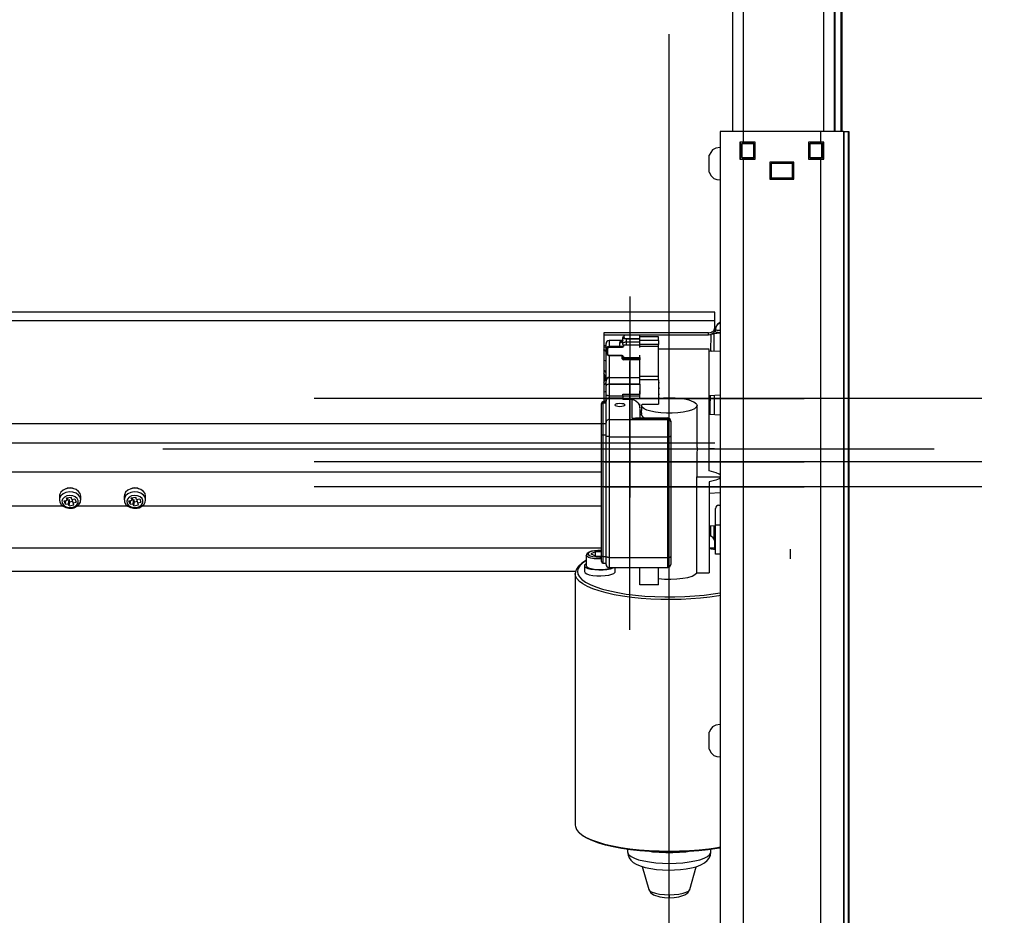
# Model space of a CAD drawing. Extents: x -196 to 253, y -357 to 317.
# Drawn here: x 65 to 78, y 126 to 137 of the extents above; entities that cross this region are included whole.
import ezdxf

# ---------------------------------------------------------------- set-up
doc = ezdxf.new("R2010")
doc.units = 0
doc.header["$MEASUREMENT"] = 0
doc.header["$PDSIZE"] = -1
doc.layers.get('0').update_dxf_attribs({"linetype": 'CONTINUOUS'})
doc.layers.get('DEFPOINTS').update_dxf_attribs({"linetype": 'CONTINUOUS'})
doc.styles.add('SLDTEXTSTYLE0', font='txt', dxfattribs={"width": 0.75})
doc.dimstyles.new('SLDDIMSTYLE0', dxfattribs={"dimtxt": 3.055556, "dimasz": 5.19685, "dimexe": 0.866142, "dimexo": 0.0625, "dimgap": 0.763889, "dimtad": 2, "dimzin": 12, "dimtxsty": 'STANDARD', "dimblk1": 'CLOSED', "dimblk2": 'CLOSED', "dimsah": 1, "dimcen": 0.09, "dimclrd": 7, "dimclre": 7, "dimclrt": 7, "dimazin": 3, "dimtfac": 1, "dimtofl": 0, "dimtmove": 0, "dimatfit": 3, "dimtolj": 1, "dimtzin": 12})

# ---------------------------------------------------------------- blocks, each defined once
blk = doc.blocks.new('_CLOSED')
at = {"color": 0, "linetype": 'BYBLOCK'}
for p, q in [((-1, 0.166667), (0, 0)), ((-1, 0.166667), (-1, -0.166667)), ((0, 0), (-1, -0.166667)), ((0, 0), (-1, 0))]:
    blk.add_line(p, q, dxfattribs=at)
blk = doc.blocks.new('*D')
at = {"color": 7}
for p, q in [((134.847, 172.343), (134.847, 168.704)), ((134.847, 172.343), (136.243, 172.343)), ((142.72, 172.343), (141.324, 172.343)), ((142.72, 172.343), (142.72, 168.704)), ((44.369, 171.305), (44.369, 167.666)), ((44.369, 171.305), (45.765, 171.305)), ((53.936, 171.305), (52.54, 171.305)), ((53.936, 171.305), (53.936, 167.666)), ((134.847, 168.704), (136.243, 168.704)), ((142.72, 168.704), (141.324, 168.704)), ((44.369, 167.666), (45.765, 167.666)), ((53.936, 167.666), (52.54, 167.666)), ((129.549, 148.873), (129.549, 165.93)), ((147.266, 148.873), (147.266, 165.93)), ((129.549, 165.064), (119.156, 165.064)), ((147.266, 165.064), (129.549, 165.064)), ((147.266, 165.064), (157.659, 165.064)), ((23.825, 148.46), (23.825, 164.893)), ((76.227, 148.46), (76.227, 164.893)), ((76.227, 164.026), (23.825, 164.026)), ((134.424, 159.872), (134.424, 156.232)), ((134.424, 159.872), (135.82, 159.872)), ((143.143, 159.872), (141.747, 159.872)), ((143.143, 159.872), (143.143, 156.232)), ((56.753, 159.566), (56.753, 155.927)), ((56.753, 159.566), (58.149, 159.566)), ((62.932, 159.566), (61.536, 159.566)), ((62.932, 159.566), (62.932, 155.927)), ((97.622, 148.007), (97.622, 158.4)), ((134.424, 156.232), (135.82, 156.232)), ((143.143, 156.232), (141.747, 156.232)), ((56.753, 155.927), (58.149, 155.927)), ((62.932, 155.927), (61.536, 155.927)), ((129.191, 117.219), (129.191, 153.459)), ((129.549, 148.755), (129.549, 153.459)), ((74.022, 148.755), (74.022, 153.154)), ((76.227, 148.755), (76.227, 153.154)), ((129.191, 152.593), (118.797, 152.593)), ((129.549, 152.593), (129.191, 152.593)), ((129.549, 152.593), (144.983, 152.593)), ((74.022, 152.288), (54.365, 152.288)), ((76.227, 152.288), (74.022, 152.288)), ((76.227, 152.288), (86.621, 152.288)), ((76.975, 148.007), (98.488, 148.007)), ((97.622, 148.007), (97.622, 146.688)), ((77.093, 146.688), (98.488, 146.688)), ((97.622, 146.688), (97.622, 123.589)), ((90.147, 135.842), (93.885, 135.842)), ((90.147, 135.842), (90.147, 134.446)), ((93.885, 135.842), (93.885, 134.446)), ((105.196, 116.747), (105.196, 127.14)), ((90.147, 125.429), (90.147, 126.825)), ((93.885, 125.429), (93.885, 126.825)), ((90.147, 125.429), (93.885, 125.429)), ((76.61, 116.747), (106.062, 116.747)), ((105.196, 115.369), (105.196, 116.747)), ((151.341, 115.723), (151.341, 106.682)), ((73.638, 115.487), (73.638, 104.35)), ((76.591, 115.487), (76.591, 104.35)), ((129.191, 115.487), (129.191, 94.293)), ((151.341, 115.487), (151.341, 94.293)), ((76.768, 115.369), (106.062, 115.369)), ((105.196, 115.369), (105.196, 98.853)), ((165.327, 114.827), (165.327, 111.188)), ((165.327, 114.827), (166.723, 114.827)), ((177.433, 114.827), (176.038, 114.827)), ((177.433, 114.827), (177.433, 111.188)), ((136.754, 114.7), (136.754, 106.682)), ((56.753, 112.495), (56.753, 108.856)), ((56.753, 112.495), (58.149, 112.495)), ((62.932, 112.495), (61.536, 112.495)), ((62.932, 112.495), (62.932, 108.856)), ((165.327, 111.188), (166.723, 111.188)), ((177.433, 111.188), (176.038, 111.188)), ((56.753, 108.856), (58.149, 108.856)), ((62.932, 108.856), (61.536, 108.856)), ((136.754, 107.548), (151.341, 107.548)), ((151.341, 107.548), (179.274, 107.548)), ((97.721, 107.421), (101.459, 107.421)), ((97.721, 107.421), (97.721, 106.025)), ((101.459, 107.421), (101.459, 106.025)), ((73.638, 105.216), (54.913, 105.216)), ((76.591, 105.216), (73.638, 105.216)), ((76.591, 105.216), (86.985, 105.216)), ((97.721, 101.242), (97.721, 102.637)), ((101.459, 101.242), (101.459, 102.637)), ((165.327, 102.438), (165.327, 98.799)), ((165.327, 102.438), (166.723, 102.438)), ((177.433, 102.438), (176.038, 102.438)), ((177.433, 102.438), (177.433, 98.799)), ((97.721, 101.242), (101.459, 101.242)), ((165.327, 98.799), (166.723, 98.799)), ((177.433, 98.799), (176.038, 98.799)), ((151.341, 95.159), (129.191, 95.159)), ((151.341, 95.159), (179.274, 95.159)), ((26.085, 30.419), (26.085, 56.772)), ((71.787, 55.68), (65.165, 55.68)), ((66.031, 8.83), (66.031, 55.68)), ((18.61, 54.384), (22.348, 54.384)), ((18.61, 54.384), (18.61, 52.988)), ((22.348, 54.384), (22.348, 52.988)), ((18.61, 46.511), (18.61, 47.907)), ((22.348, 46.511), (22.348, 47.907)), ((18.61, 46.511), (22.348, 46.511)), ((58.556, 42.779), (62.294, 42.779)), ((58.556, 42.779), (58.556, 41.383)), ((62.294, 42.779), (62.294, 41.383)), ((58.556, 33.212), (58.556, 34.608)), ((62.294, 33.212), (62.294, 34.608)), ((58.556, 33.212), (62.294, 33.212)), ((30.95, 30.419), (25.219, 30.419)), ((26.085, 30.419), (26.085, 9.159)), ((30.787, 9.159), (25.219, 9.159)), ((71.625, 8.83), (65.165, 8.83))]:
    blk.add_line(p, q, dxfattribs=at)
at = {"layer": 'DEFPOINTS', "color": 7}
for p in [(76.109, 148.007), (129.549, 148.007), (147.266, 148.007), (74.022, 147.889), (76.227, 147.889), (129.549, 147.889), (23.825, 147.594), (76.227, 147.594), (76.227, 146.688), (75.744, 116.747), (129.191, 116.589), (73.638, 116.353), (76.591, 116.353), (129.191, 116.353), (151.341, 116.353), (151.341, 116.353), (136.754, 115.566), (75.902, 115.369), (72.653, 55.68), (31.816, 30.419), (31.653, 9.159), (72.491, 8.83)]:
    blk.add_point(p, dxfattribs=at)
at = {"xscale": 5.196850393700787, "yscale": 5.196850393700787}
for p in [(129.549, 165.064), (151.341, 107.548)]:
    blk.add_blockref('_CLOSED', p, dxfattribs=at)
for p, rotation in [((147.266, 165.064), 180.0000000000006), ((23.825, 164.026), 180.0000000000003), ((76.227, 164.026), 360.0000000000003), ((129.191, 152.593), 1.699956781075352e-12), ((129.549, 152.593), 180.0000000000017), ((74.022, 152.288), 3.693667604683998e-12), ((76.227, 152.288), 180.0000000000037), ((97.622, 148.007), 270.0000000000016), ((97.622, 146.688), 90.00000000000163), ((105.196, 116.747), 270.0000000000004), ((105.196, 115.369), 90.00000000000038), ((136.754, 107.548), 180.0000000000006), ((73.638, 105.216), 360.0000000000003), ((76.591, 105.216), 180.0000000000003), ((129.191, 95.159), 180.0000000000003), ((151.341, 95.159), 360.0000000000004), ((66.031, 55.68), 90.00000000000041), ((26.085, 30.419), 90.00000000000038), ((26.085, 9.159), 270.0000000000004), ((66.031, 8.83), 270.0000000000004)]:
    blk.add_blockref('_CLOSED', p, dxfattribs=dict(at, rotation=rotation))
at = {"color": 7, "char_height": 2.2917, "attachment_point": 7, "style": 'SLDTEXTSTYLE0'}
for s, insert in [('450', (136.243, 169.756)), ('1331', (45.765, 168.718)), ('17 3/4"', (133.834, 166.117)), ('52 3/8"', (44.203, 165.079)), ('9,10', (135.82, 157.285)), ('56', (58.149, 156.98)), ('3/8"', (135.95, 153.645)), ('2 1/4"', (55.74, 153.34)), ('370,50', (166.723, 112.24)), ('75', (58.149, 109.908)), ('14 5/8"', (166.431, 108.601)), ('3"', (58.524, 106.269)), ('562,60', (166.723, 99.851)), ('22 1/8"', (166.431, 96.212))]:
    blk.add_mtext(s, dxfattribs=dict(at, insert=insert))
at = {"color": 7, "char_height": 2.2917, "attachment_point": 7, "rotation": 90, "style": 'SLDTEXTSTYLE0'}
for s, insert in [('1 3/8"', (96.57, 126.533)), ('33,50', (92.832, 126.825)), ('1 3/8"', (104.143, 100.228)), ('35', (100.406, 102.637)), ('21 1/4"', (25.032, 45.498)), ('540', (21.295, 47.907)), ('min. ', (25.032, 38.467)), ('46 7/8"', (64.979, 33.046)), ('1190', (61.241, 34.608)), ('max. ', (64.979, 24.637))]:
    blk.add_mtext(s, dxfattribs=dict(at, insert=insert))

msp = doc.modelspace()

# ---------------------------------------------------------------- linework, layer by layer
at = {"color": 7, "linetype": 'CONTINUOUS'}
for p, q in [((74.485, 141.511), (74.485, 135.881)), ((74.623, 141.511), (74.623, 135.881)), ((75.646, 141.511), (75.646, 135.881)), ((75.784, 141.511), (75.784, 135.881)), ((75.79, 141.511), (75.79, 135.881)), ((75.868, 141.511), (75.868, 135.881)), ((75.882, 141.511), (75.882, 135.881)), ((73.678, 120.272), (73.678, 137.119)), ((74.327, 135.881), (74.327, 116.747)), ((74.623, 135.881), (74.327, 135.881)), ((74.623, 135.881), (74.623, 135.743)), ((75.607, 135.881), (74.623, 135.881)), ((75.902, 135.881), (75.607, 135.881)), ((75.607, 135.881), (75.607, 135.743)), ((75.902, 135.881), (75.902, 116.747)), ((75.902, 135.881), (75.905, 135.881)), ((75.905, 135.881), (75.905, 117.022)), ((75.905, 135.881), (75.964, 135.881)), ((75.964, 117.022), (75.964, 135.881)), ((75.964, 135.881), (75.971, 135.881)), ((75.971, 135.881), (75.971, 117.022)), ((74.623, 135.743), (74.578, 135.743)), ((74.578, 135.743), (74.578, 135.526)), ((74.587, 135.526), (74.587, 135.743)), ((74.776, 135.743), (74.623, 135.743)), ((74.776, 135.526), (74.776, 135.743)), ((75.607, 135.743), (75.453, 135.743)), ((75.453, 135.743), (75.453, 135.526)), ((75.651, 135.743), (75.607, 135.743)), ((75.642, 135.526), (75.642, 135.743)), ((75.651, 135.526), (75.651, 135.743)), ((74.597, 135.709), (74.605, 135.709)), ((74.597, 135.56), (74.597, 135.709)), ((74.605, 135.709), (74.605, 135.56)), ((74.617, 135.729), (74.747, 135.729)), ((74.617, 135.729), (74.617, 135.721)), ((74.747, 135.721), (74.617, 135.721)), ((74.747, 135.729), (74.747, 135.721)), ((74.758, 135.56), (74.758, 135.709)), ((74.758, 135.709), (74.766, 135.709)), ((74.766, 135.709), (74.766, 135.56)), ((75.463, 135.709), (75.471, 135.709)), ((75.463, 135.56), (75.463, 135.709)), ((75.471, 135.709), (75.471, 135.56)), ((75.483, 135.729), (75.613, 135.729)), ((75.483, 135.729), (75.483, 135.721)), ((75.613, 135.721), (75.483, 135.721)), ((75.613, 135.729), (75.613, 135.721)), ((75.625, 135.56), (75.625, 135.709)), ((75.625, 135.709), (75.632, 135.709)), ((75.632, 135.709), (75.632, 135.56)), ((74.189, 135.359), (74.189, 135.576)), ((74.578, 135.526), (74.623, 135.526)), ((74.597, 135.56), (74.605, 135.56)), ((74.617, 135.548), (74.747, 135.548)), ((74.617, 135.548), (74.617, 135.54)), ((74.747, 135.54), (74.617, 135.54)), ((74.623, 135.526), (74.776, 135.526)), ((74.623, 135.526), (74.623, 116.747)), ((74.747, 135.548), (74.747, 135.54)), ((74.758, 135.56), (74.766, 135.56)), ((74.961, 135.487), (74.961, 135.27)), ((75.268, 135.487), (74.961, 135.487)), ((75.268, 135.27), (75.268, 135.487)), ((75.453, 135.526), (75.607, 135.526)), ((75.463, 135.56), (75.471, 135.56)), ((75.483, 135.548), (75.613, 135.548)), ((75.483, 135.548), (75.483, 135.54)), ((75.613, 135.54), (75.483, 135.54)), ((75.607, 135.526), (75.651, 135.526)), ((75.607, 135.526), (75.607, 116.747)), ((75.613, 135.548), (75.613, 135.54)), ((75.625, 135.56), (75.632, 135.56)), ((74.971, 135.3), (74.971, 135.457)), ((74.979, 135.457), (74.971, 135.457)), ((74.979, 135.457), (74.979, 135.3)), ((74.991, 135.477), (75.239, 135.477)), ((74.991, 135.477), (74.991, 135.469)), ((75.239, 135.469), (74.991, 135.469)), ((75.239, 135.477), (75.239, 135.469)), ((75.251, 135.3), (75.251, 135.457)), ((75.258, 135.457), (75.251, 135.457)), ((75.258, 135.457), (75.258, 135.3)), ((74.961, 135.27), (75.268, 135.27)), ((74.979, 135.3), (74.971, 135.3)), ((74.991, 135.288), (75.239, 135.288)), ((74.991, 135.288), (74.991, 135.28)), ((75.239, 135.28), (74.991, 135.28)), ((75.239, 135.288), (75.239, 135.28)), ((75.258, 135.3), (75.251, 135.3)), ((73.176, 133.774), (73.176, 131.322)), ((74.258, 133.574), (25.794, 133.574)), ((74.258, 133.464), (74.258, 133.574)), ((74.258, 133.464), (25.794, 133.464)), ((74.258, 133.373), (74.258, 133.464)), ((74.258, 133.373), (74.258, 133.343)), ((74.268, 133.356), (74.268, 133.35)), ((74.268, 133.323), (74.268, 133.35)), ((74.18, 133.311), (72.841, 133.311)), ((72.841, 133.311), (72.841, 132.428)), ((74.18, 133.282), (72.841, 133.282)), ((73.087, 133.177), (73.087, 133.248)), ((73.304, 133.281), (73.126, 133.281)), ((73.126, 133.281), (73.126, 133.28)), ((73.304, 133.28), (73.126, 133.28)), ((73.126, 133.232), (73.126, 133.235)), ((73.126, 133.235), (73.304, 133.235)), ((73.126, 133.232), (73.126, 133.193)), ((73.304, 133.232), (73.126, 133.232)), ((73.304, 133.281), (73.304, 133.28)), ((73.304, 133.235), (73.304, 133.28)), ((73.54, 133.258), (73.304, 133.258)), ((73.304, 133.235), (73.304, 133.232)), ((73.304, 133.193), (73.304, 133.232)), ((73.54, 133.211), (73.54, 133.257)), ((74.18, 133.282), (74.18, 133.311)), ((74.208, 133.078), (74.211, 133.287)), ((74.229, 133.296), (74.245, 133.298)), ((74.327, 133.304), (74.245, 133.298)), ((74.268, 133.321), (74.253, 133.321)), ((74.258, 133.343), (74.258, 133.318)), ((72.871, 133.086), (72.871, 133.172)), ((72.871, 132.714), (72.871, 133.097)), ((73.084, 133.211), (72.91, 133.211)), ((72.91, 133.211), (72.91, 133.137)), ((73.083, 133.137), (72.91, 133.137)), ((72.91, 133.137), (72.91, 133.125)), ((73.075, 133.125), (72.91, 133.125)), ((72.91, 133.125), (72.91, 133.125)), ((72.91, 133.125), (73.075, 133.125)), ((73.048, 133.137), (73.048, 133.184)), ((73.075, 133.125), (73.075, 133.134)), ((73.075, 133.125), (73.075, 133.125)), ((73.087, 133.16), (73.087, 133.177)), ((73.304, 133.152), (73.099, 133.152)), ((73.099, 133.151), (73.099, 133.152)), ((73.304, 133.151), (73.099, 133.151)), ((73.126, 133.193), (73.304, 133.193)), ((73.126, 133.193), (73.126, 133.152)), ((73.54, 133.211), (73.304, 133.211)), ((73.304, 133.152), (73.304, 133.193)), ((73.54, 133.163), (73.304, 133.163)), ((73.304, 133.152), (73.304, 133.151)), ((73.304, 133.121), (73.304, 133.151)), ((73.54, 133.135), (73.304, 133.135)), ((73.54, 133.211), (73.54, 133.163)), ((73.54, 133.135), (73.54, 133.163)), ((73.54, 132.752), (73.54, 133.132)), ((74.189, 133.101), (73.54, 133.101)), ((74.189, 131.548), (74.189, 133.099)), ((72.868, 133.084), (72.871, 133.091)), ((72.871, 133.083), (72.868, 133.084)), ((72.871, 133.043), (72.871, 133.086)), ((72.91, 133.02), (72.91, 132.741)), ((73.075, 133.02), (72.91, 133.02)), ((72.91, 133.02), (73.075, 133.02)), ((72.91, 133.02), (72.91, 133.02)), ((73.075, 132.979), (73.075, 133.02)), ((73.075, 133.02), (73.075, 133.02)), ((73.099, 132.994), (73.304, 132.994)), ((73.099, 132.994), (73.099, 132.982)), ((73.304, 132.982), (73.099, 132.982)), ((73.099, 132.982), (73.099, 132.981)), ((73.099, 132.967), (73.099, 132.981)), ((73.099, 132.981), (73.304, 132.981)), ((73.304, 132.994), (73.304, 133.024)), ((73.304, 132.994), (73.304, 132.982)), ((73.304, 132.982), (73.304, 132.981)), ((73.304, 132.981), (73.304, 132.967)), ((74.189, 133.079), (74.215, 133.078)), ((74.327, 133.072), (74.215, 133.078)), ((73.304, 132.967), (73.099, 132.967)), ((73.176, 129.522), (73.176, 132.946)), ((73.304, 132.756), (73.304, 132.967)), ((72.91, 132.741), (73.304, 132.741)), ((72.91, 132.741), (72.91, 132.735)), ((73.304, 132.735), (72.91, 132.735)), ((72.91, 132.735), (72.91, 132.654)), ((73.54, 132.752), (73.304, 132.752)), ((73.304, 132.712), (73.304, 132.752)), ((73.54, 132.712), (73.54, 132.751)), ((72.871, 132.695), (72.871, 132.714)), ((72.871, 132.635), (72.871, 132.695)), ((72.871, 132.524), (72.871, 132.635)), ((72.871, 132.635), (72.871, 132.635)), ((72.91, 132.654), (72.91, 132.506)), ((73.304, 132.654), (72.91, 132.654)), ((72.91, 132.654), (73.304, 132.654)), ((72.91, 132.654), (72.91, 132.654)), ((73.304, 132.654), (73.304, 132.716)), ((73.54, 132.712), (73.304, 132.712)), ((73.304, 132.654), (73.304, 132.528)), ((73.304, 132.654), (73.304, 132.654)), ((73.54, 132.712), (73.54, 132.401)), ((73.552, 132.673), (73.54, 132.671)), ((73.552, 132.602), (73.54, 132.6)), ((77.669, 132.47), (69.145, 132.47)), ((72.845, 132.47), (75.399, 132.47)), ((72.871, 132.44), (72.871, 132.524)), ((72.91, 132.506), (73.087, 132.506)), ((72.91, 132.506), (72.91, 132.478)), ((72.91, 132.478), (72.91, 132.204)), ((73.087, 132.478), (72.91, 132.478)), ((73.087, 132.528), (73.304, 132.528)), ((73.087, 132.503), (73.087, 132.528)), ((73.087, 132.503), (73.087, 132.458)), ((73.304, 132.503), (73.087, 132.503)), ((73.304, 132.469), (73.304, 132.568)), ((73.552, 132.524), (73.54, 132.522)), ((73.54, 132.479), (73.552, 132.481)), ((73.604, 132.478), (73.54, 132.472)), ((73.752, 132.478), (73.604, 132.478)), ((74.189, 132.512), (74.327, 132.519)), ((72.812, 132.398), (72.812, 132.408)), ((72.812, 132.135), (72.812, 132.398)), ((72.871, 132.428), (72.831, 132.428)), ((72.831, 132.428), (72.831, 132.417)), ((72.831, 132.417), (72.831, 132.154)), ((72.831, 132.417), (72.871, 132.417)), ((72.871, 132.166), (72.871, 132.44)), ((73.205, 132.458), (73.087, 132.458)), ((73.205, 132.216), (73.205, 132.458)), ((73.304, 132.348), (73.304, 132.406)), ((73.323, 132.382), (73.323, 132.318)), ((73.33, 132.401), (73.54, 132.401)), ((74.032, 131.845), (74.032, 132.382)), ((73.658, 132.223), (73.247, 132.223)), ((73.304, 132.338), (73.304, 132.223)), ((73.324, 132.298), (73.304, 132.298)), ((73.323, 132.274), (73.304, 132.274)), ((73.324, 132.298), (73.323, 132.318)), ((73.323, 132.288), (73.323, 132.269)), ((73.658, 132.216), (73.658, 132.223)), ((74.327, 132.259), (74.189, 132.267)), ((72.812, 132.149), (25.794, 132.149)), ((72.812, 132.014), (72.812, 132.135)), ((72.831, 132.154), (72.831, 132.008)), ((72.831, 132.154), (72.871, 132.154)), ((72.871, 131.995), (72.871, 132.166)), ((72.91, 132.204), (72.91, 131.984)), ((72.91, 132.204), (73.658, 132.204)), ((73.176, 132.181), (73.176, 131.208)), ((73.658, 132.216), (73.205, 132.216)), ((73.658, 132.204), (73.658, 132.216)), ((73.658, 131.984), (73.658, 132.204)), ((73.697, 132.184), (73.697, 132.178)), ((73.697, 132.178), (73.697, 132.166)), ((73.697, 132.166), (73.697, 131.995)), ((72.812, 130.462), (72.812, 132.014)), ((72.831, 132.008), (72.871, 132.008)), ((72.831, 132.008), (72.831, 130.457)), ((72.871, 130.455), (72.871, 131.995)), ((72.91, 131.984), (73.658, 131.984)), ((72.91, 131.984), (72.91, 130.444)), ((73.658, 130.444), (73.658, 131.984)), ((73.697, 131.995), (73.697, 130.455)), ((74.258, 131.904), (25.794, 131.904)), ((77.057, 131.826), (67.214, 131.826)), ((74.2, 131.826), (72.471, 131.826)), ((74.327, 131.826), (74.189, 131.834)), ((75.6, 131.826), (75.063, 131.826)), ((77.669, 131.663), (69.145, 131.663)), ((72.845, 131.663), (75.399, 131.663)), ((72.812, 131.534), (25.794, 131.534)), ((74.028, 130.248), (74.028, 131.474)), ((74.028, 131.474), (74.327, 131.474)), ((77.669, 131.343), (69.145, 131.343)), ((72.845, 131.343), (75.399, 131.343)), ((74.189, 131.409), (74.189, 130.248)), ((65.894, 131.226), (65.894, 131.179)), ((65.984, 131.203), (66.043, 131.214)), ((66.053, 131.185), (66.043, 131.214)), ((66.166, 131.179), (66.166, 131.226)), ((66.721, 131.226), (66.721, 131.179)), ((66.81, 131.203), (66.87, 131.214)), ((66.879, 131.185), (66.87, 131.214)), ((66.993, 131.179), (66.993, 131.226)), ((73.698, 131.306), (73.697, 131.306)), ((73.697, 131.277), (73.698, 131.277)), ((73.697, 131.272), (73.698, 131.272)), ((74.189, 131.266), (74.327, 131.273)), ((65.941, 131.097), (32.772, 131.097)), ((65.955, 131.168), (65.993, 131.175)), ((65.969, 131.123), (65.955, 131.168)), ((65.969, 131.123), (65.977, 131.172)), ((65.969, 131.123), (66.007, 131.13)), ((65.993, 131.175), (65.984, 131.203)), ((65.993, 131.175), (66.005, 131.207)), ((65.994, 131.179), (66.016, 131.182)), ((66.007, 131.13), (66.016, 131.182)), ((66.017, 131.102), (66.007, 131.13)), ((66.025, 131.154), (66.016, 131.182)), ((66.017, 131.102), (66.025, 131.154)), ((66.017, 131.102), (66.076, 131.113)), ((66.025, 131.154), (66.062, 131.161)), ((66.053, 131.185), (66.091, 131.192)), ((66.067, 131.141), (66.055, 131.186)), ((66.067, 131.141), (66.105, 131.148)), ((66.076, 131.113), (66.067, 131.141)), ((66.091, 131.192), (66.105, 131.148)), ((66.768, 131.097), (66.119, 131.097)), ((66.781, 131.168), (66.82, 131.175)), ((66.796, 131.123), (66.781, 131.168)), ((66.796, 131.123), (66.803, 131.172)), ((66.796, 131.123), (66.834, 131.13)), ((66.82, 131.175), (66.81, 131.203)), ((66.82, 131.175), (66.832, 131.207)), ((66.821, 131.179), (66.842, 131.182)), ((66.834, 131.13), (66.842, 131.182)), ((66.843, 131.102), (66.834, 131.13)), ((66.852, 131.154), (66.842, 131.182)), ((66.843, 131.102), (66.852, 131.154)), ((66.843, 131.102), (66.903, 131.113)), ((66.852, 131.154), (66.889, 131.161)), ((66.879, 131.185), (66.918, 131.192)), ((66.894, 131.141), (66.882, 131.186)), ((66.894, 131.141), (66.932, 131.148)), ((66.903, 131.113), (66.894, 131.141)), ((66.918, 131.192), (66.932, 131.148)), ((72.812, 131.097), (66.946, 131.097)), ((73.698, 131.185), (73.697, 131.185)), ((74.308, 131.109), (74.327, 131.109)), ((73.698, 131.025), (73.697, 131.025)), ((73.697, 130.994), (73.698, 130.994)), ((74.268, 130.859), (74.268, 131.07)), ((74.189, 130.847), (74.268, 130.851)), ((74.208, 130.714), (74.207, 130.848)), ((74.248, 130.85), (74.246, 130.68)), ((74.268, 130.485), (74.268, 130.859)), ((74.268, 130.859), (74.327, 130.859)), ((73.698, 130.811), (73.697, 130.811)), ((73.697, 130.786), (73.698, 130.786)), ((73.698, 130.77), (73.697, 130.77)), ((73.698, 130.758), (73.697, 130.758)), ((73.697, 130.736), (73.698, 130.736)), ((74.258, 130.562), (74.258, 130.641)), ((72.812, 130.562), (25.794, 130.562)), ((72.619, 130.471), (72.619, 130.339)), ((72.735, 130.517), (72.678, 130.49)), ((72.678, 130.49), (72.735, 130.463)), ((72.812, 130.517), (72.735, 130.517)), ((72.735, 130.463), (72.735, 130.517)), ((72.735, 130.463), (72.812, 130.462)), ((72.812, 130.391), (72.812, 130.462)), ((74.258, 130.562), (74.189, 130.562)), ((74.268, 130.542), (74.189, 130.554)), ((74.258, 130.544), (74.258, 130.562)), ((74.327, 130.485), (74.268, 130.485)), ((75.221, 130.549), (75.221, 130.425)), ((72.595, 130.339), (72.595, 130.263)), ((72.831, 130.457), (72.871, 130.457)), ((72.831, 130.457), (72.831, 130.371)), ((72.831, 130.371), (72.871, 130.371)), ((72.871, 130.355), (72.871, 130.455)), ((72.91, 130.444), (73.658, 130.444)), ((72.91, 130.444), (72.91, 130.316)), ((73.658, 130.316), (73.658, 130.444)), ((73.697, 130.455), (73.697, 130.355)), ((25.794, 130.267), (72.482, 130.267)), ((72.477, 130.237), (72.477, 127.027)), ((72.91, 130.316), (73.658, 130.316)), ((72.989, 130.263), (72.989, 130.316)), ((73.304, 130.096), (73.304, 130.316)), ((73.54, 130.096), (73.54, 130.316)), ((74.028, 130.248), (74.189, 130.248)), ((73.54, 130.096), (73.304, 130.096)), ((74.189, 127.997), (74.189, 128.213)), ((73.146, 126.718), (73.146, 126.687)), ((73.678, 126.696), (73.678, 126.683)), ((74.209, 126.687), (74.209, 126.718)), ((73.333, 126.499), (73.415, 126.207)), ((73.941, 126.207), (74.022, 126.498)), ((73.678, 126.14), (73.678, 126.102))]:
    msp.add_line(p, q, dxfattribs=at)
at = {"color": 7, "linetype": 'CONTINUOUS', "flags": 128}
for points in [[(74.327, 135.674), (74.274, 135.665), (74.23, 135.644), (74.207, 135.613), (74.189, 135.576)], [(74.189, 135.359), (74.212, 135.312), (74.247, 135.279), (74.285, 135.267), (74.327, 135.261)], [(74.18, 133.311), (74.195, 133.313), (74.21, 133.316), (74.223, 133.322), (74.235, 133.329), (74.245, 133.339), (74.252, 133.349), (74.257, 133.361), (74.258, 133.373)], [(74.327, 133.441), (74.325, 133.44), (74.296, 133.422), (74.277, 133.394), (74.269, 133.364), (74.268, 133.356)], [(74.327, 133.44), (74.324, 133.439), (74.308, 133.431), (74.295, 133.42), (74.283, 133.406), (74.275, 133.391), (74.27, 133.374), (74.268, 133.356)], [(74.268, 133.35), (74.27, 133.368), (74.275, 133.384), (74.283, 133.4), (74.295, 133.413), (74.308, 133.425), (74.324, 133.433), (74.327, 133.434)], [(74.327, 133.338), (74.317, 133.339), (74.303, 133.34), (74.291, 133.341), (74.281, 133.343), (74.274, 133.345), (74.27, 133.348), (74.268, 133.35)], [(73.126, 133.232), (73.118, 133.233), (73.11, 133.233), (73.102, 133.235), (73.093, 133.238), (73.087, 133.246), (73.088, 133.257), (73.09, 133.261)], [(73.1, 133.27), (73.099, 133.269), (73.098, 133.264), (73.102, 133.243), (73.108, 133.239), (73.114, 133.237), (73.12, 133.236), (73.126, 133.235)], [(73.126, 133.28), (73.122, 133.28), (73.116, 133.279), (73.11, 133.278), (73.106, 133.276), (73.1, 133.27)], [(74.258, 133.343), (74.257, 133.331), (74.252, 133.319), (74.245, 133.309), (74.235, 133.3), (74.223, 133.292), (74.21, 133.286), (74.195, 133.283), (74.18, 133.282)], [(74.245, 133.298), (74.245, 133.298), (74.247, 133.076)], [(74.327, 133.311), (74.317, 133.311), (74.303, 133.313), (74.291, 133.314), (74.281, 133.316), (74.274, 133.318), (74.27, 133.321), (74.268, 133.323)], [(72.841, 133.153), (72.859, 133.15), (72.871, 133.147)], [(72.872, 133.123), (72.855, 133.128), (72.841, 133.131)], [(72.91, 133.02), (72.908, 133.02), (72.905, 133.02), (72.902, 133.021), (72.895, 133.024), (72.883, 133.037), (72.876, 133.066), (72.881, 133.099), (72.885, 133.107), (72.888, 133.113), (72.892, 133.117), (72.895, 133.12), (72.898, 133.122), (72.902, 133.124), (72.905, 133.124), (72.908, 133.125), (72.91, 133.125)], [(72.91, 133.125), (72.908, 133.124), (72.906, 133.124), (72.904, 133.124), (72.901, 133.122), (72.899, 133.12), (72.897, 133.118), (72.894, 133.115), (72.891, 133.109), (72.888, 133.102), (72.889, 133.04), (72.899, 133.025), (72.904, 133.022), (72.907, 133.021), (72.908, 133.021), (72.91, 133.02)], [(73.048, 133.184), (73.055, 133.185), (73.063, 133.187), (73.07, 133.19), (73.076, 133.194), (73.08, 133.199), (73.084, 133.204), (73.086, 133.21), (73.087, 133.217)], [(73.048, 133.184), (73.053, 133.199), (73.074, 133.21), (73.088, 133.209)], [(73.096, 133.15), (73.094, 133.141), (73.084, 133.128), (73.08, 133.125), (73.078, 133.125), (73.076, 133.125), (73.075, 133.125)], [(73.075, 133.125), (73.076, 133.125), (73.076, 133.125), (73.077, 133.125), (73.078, 133.126), (73.08, 133.127), (73.085, 133.137), (73.086, 133.14), (73.087, 133.143)], [(73.075, 133.134), (73.077, 133.134), (73.079, 133.135), (73.081, 133.135), (73.083, 133.137), (73.084, 133.138), (73.085, 133.139), (73.086, 133.141), (73.087, 133.143)], [(73.079, 133.135), (73.077, 133.134), (73.075, 133.134)], [(73.087, 133.143), (73.087, 133.143), (73.085, 133.139), (73.083, 133.137), (73.081, 133.136), (73.08, 133.135), (73.079, 133.135), (73.079, 133.135), (73.079, 133.135)], [(73.087, 133.217), (73.086, 133.214), (73.083, 133.211)], [(73.087, 133.177), (73.088, 133.18), (73.09, 133.183), (73.094, 133.186), (73.099, 133.188), (73.105, 133.19), (73.111, 133.192), (73.119, 133.193), (73.126, 133.193)], [(73.087, 133.16), (73.09, 133.155), (73.095, 133.15)], [(73.096, 133.15), (73.095, 133.15), (73.093, 133.15), (73.092, 133.149), (73.09, 133.148), (73.089, 133.147), (73.088, 133.146), (73.087, 133.145), (73.087, 133.143)], [(73.098, 133.151), (73.097, 133.151), (73.097, 133.151), (73.096, 133.15)], [(73.098, 133.151), (73.097, 133.151), (73.097, 133.151)], [(73.099, 133.151), (73.099, 133.151), (73.099, 133.151), (73.099, 133.151), (73.098, 133.151), (73.098, 133.151), (73.098, 133.151), (73.098, 133.151), (73.098, 133.151)], [(72.871, 133.083), (72.842, 133.091), (72.841, 133.091)], [(72.868, 133.084), (72.844, 133.09), (72.841, 133.091)], [(72.841, 133.085), (72.842, 133.085), (72.871, 133.078)], [(73.075, 133.02), (73.076, 133.02), (73.077, 133.02), (73.079, 133.02), (73.081, 133.019), (73.083, 133.018), (73.085, 133.017), (73.087, 133.015), (73.089, 133.011), (73.092, 133.007), (73.096, 132.995)], [(73.087, 132.987), (73.085, 133.003), (73.083, 133.009), (73.082, 133.013), (73.08, 133.015), (73.079, 133.017), (73.078, 133.018), (73.077, 133.019), (73.076, 133.02), (73.076, 133.02), (73.076, 133.02), (73.075, 133.02), (73.075, 133.02)], [(73.075, 132.979), (73.077, 132.979), (73.079, 132.98), (73.081, 132.98), (73.083, 132.981), (73.084, 132.983), (73.085, 132.984), (73.086, 132.985), (73.087, 132.987)], [(73.075, 132.979), (73.076, 132.976), (73.079, 132.973), (73.084, 132.97), (73.091, 132.968), (73.099, 132.967)], [(73.096, 132.995), (73.095, 132.995), (73.093, 132.994), (73.092, 132.993), (73.09, 132.993), (73.089, 132.991), (73.088, 132.99), (73.087, 132.989), (73.087, 132.987)], [(73.093, 132.982), (73.09, 132.983), (73.09, 132.984), (73.087, 132.985), (73.087, 132.987)], [(73.098, 132.994), (73.097, 132.993), (73.096, 132.992), (73.095, 132.991), (73.095, 132.989), (73.094, 132.988), (73.094, 132.986), (73.093, 132.984), (73.093, 132.982)], [(73.099, 132.981), (73.095, 132.981), (73.093, 132.982)], [(73.099, 132.982), (73.098, 132.982), (73.097, 132.982), (73.097, 132.982), (73.096, 132.982), (73.095, 132.982), (73.095, 132.982), (73.094, 132.982), (73.093, 132.982)], [(73.096, 132.995), (73.097, 132.994), (73.097, 132.994), (73.098, 132.994)], [(73.098, 132.994), (73.098, 132.994), (73.098, 132.994), (73.098, 132.994), (73.098, 132.994), (73.099, 132.994), (73.099, 132.994), (73.099, 132.994), (73.099, 132.994)], [(72.871, 132.947), (72.85, 132.956), (72.841, 132.959)], [(72.841, 132.832), (72.868, 132.805), (72.871, 132.802)], [(72.841, 132.675), (72.856, 132.7), (72.863, 132.734), (72.856, 132.769), (72.841, 132.792)], [(72.91, 132.741), (72.902, 132.741), (72.895, 132.739), (72.888, 132.737), (72.882, 132.733), (72.877, 132.729), (72.874, 132.724), (72.871, 132.719), (72.871, 132.714)], [(72.87, 132.673), (72.856, 132.656), (72.841, 132.642)], [(72.91, 132.654), (72.902, 132.653), (72.895, 132.652), (72.888, 132.651), (72.882, 132.648), (72.877, 132.645), (72.874, 132.642), (72.871, 132.638), (72.871, 132.635)], [(72.91, 132.654), (72.902, 132.653), (72.895, 132.652), (72.888, 132.651), (72.882, 132.648), (72.877, 132.645), (72.874, 132.642), (72.871, 132.638), (72.871, 132.635)], [(72.841, 132.552), (72.85, 132.555), (72.871, 132.565)], [(72.91, 132.506), (72.902, 132.506), (72.895, 132.507), (72.888, 132.509), (72.882, 132.511), (72.877, 132.514), (72.874, 132.517), (72.871, 132.52), (72.871, 132.524)], [(72.91, 132.478), (72.902, 132.477), (72.895, 132.475), (72.888, 132.472), (72.882, 132.467), (72.877, 132.461), (72.874, 132.455), (72.871, 132.447), (72.871, 132.44)], [(74.026, 132.401), (73.992, 132.427), (73.931, 132.451), (73.849, 132.468), (73.752, 132.478)], [(74.201, 132.266), (74.201, 132.366), (74.202, 132.513)], [(74.25, 132.515), (74.251, 132.365), (74.251, 132.263)], [(72.831, 132.417), (72.827, 132.417), (72.824, 132.416), (72.82, 132.414), (72.817, 132.412), (72.815, 132.409), (72.813, 132.406), (72.812, 132.402), (72.812, 132.398)], [(72.871, 132.444), (72.842, 132.437), (72.841, 132.437)], [(73.048, 132.408), (73.023, 132.406), (73.002, 132.402), (72.988, 132.397), (72.983, 132.39), (72.988, 132.383), (73.002, 132.377), (73.023, 132.373), (73.048, 132.372), (73.073, 132.373), (73.094, 132.377), (73.108, 132.383), (73.113, 132.39), (73.108, 132.397), (73.094, 132.402), (73.073, 132.406), (73.048, 132.408)], [(73.205, 132.458), (73.226, 132.455), (73.252, 132.443), (73.28, 132.415), (73.299, 132.378), (73.304, 132.348)], [(74.026, 132.401), (74.032, 132.381), (74.023, 132.361), (74, 132.341), (73.962, 132.324), (73.913, 132.309), (73.853, 132.297), (73.786, 132.289), (73.714, 132.285), (73.641, 132.285), (73.569, 132.289), (73.502, 132.297), (73.443, 132.309), (73.393, 132.324), (73.356, 132.341), (73.332, 132.361), (73.323, 132.381), (73.33, 132.401)], [(73.205, 132.216), (73.206, 132.216), (73.245, 132.225), (73.28, 132.216), (73.282, 132.214)], [(73.247, 132.222), (73.206, 132.216), (73.205, 132.216)], [(73.323, 132.288), (73.323, 132.29), (73.324, 132.298)], [(73.365, 132.223), (73.35, 132.231), (73.334, 132.245), (73.325, 132.26), (73.323, 132.269)], [(72.812, 132.135), (72.812, 132.139), (72.813, 132.143), (72.815, 132.146), (72.817, 132.149), (72.82, 132.151), (72.824, 132.153), (72.827, 132.154), (72.831, 132.154)], [(72.91, 132.204), (72.902, 132.203), (72.895, 132.201), (72.888, 132.197), (72.882, 132.193), (72.877, 132.187), (72.874, 132.18), (72.871, 132.173), (72.871, 132.166)], [(73.697, 132.178), (73.697, 132.186), (73.694, 132.193), (73.691, 132.199), (73.686, 132.205), (73.68, 132.21), (73.673, 132.213), (73.666, 132.215), (73.658, 132.216)], [(73.658, 132.204), (73.666, 132.203), (73.673, 132.201), (73.68, 132.197), (73.686, 132.193), (73.691, 132.187), (73.694, 132.18), (73.697, 132.173), (73.697, 132.166)], [(72.812, 132.014), (72.812, 132.013), (72.813, 132.012), (72.815, 132.011), (72.817, 132.01), (72.82, 132.009), (72.824, 132.009), (72.827, 132.008), (72.831, 132.008)], [(72.91, 131.984), (72.902, 131.985), (72.895, 131.985), (72.888, 131.986), (72.882, 131.988), (72.877, 131.989), (72.874, 131.991), (72.871, 131.993), (72.871, 131.995)], [(73.658, 131.984), (73.666, 131.985), (73.673, 131.985), (73.68, 131.986), (73.686, 131.988), (73.691, 131.989), (73.694, 131.991), (73.697, 131.993), (73.697, 131.995)], [(74.032, 131.845), (74.031, 131.755), (74.03, 131.656), (74.028, 131.566), (74.028, 131.474)], [(74.327, 131.496), (74.315, 131.505), (74.275, 131.523), (74.189, 131.548)], [(74.327, 131.454), (74.314, 131.446), (74.274, 131.431), (74.189, 131.409)], [(66.166, 131.226), (66.159, 131.258), (66.138, 131.287), (66.105, 131.31), (66.065, 131.324), (66.02, 131.327), (65.977, 131.319), (65.939, 131.301), (65.911, 131.275), (65.896, 131.244), (65.894, 131.226)], [(66.166, 131.179), (66.159, 131.211), (66.138, 131.24), (66.105, 131.263), (66.065, 131.276), (66.02, 131.279), (65.977, 131.272), (65.939, 131.254), (65.911, 131.228), (65.896, 131.196), (65.894, 131.179)], [(66.055, 131.083), (66.09, 131.094), (66.117, 131.114), (66.132, 131.141), (66.133, 131.169), (66.121, 131.196), (66.096, 131.218), (66.063, 131.231), (66.025, 131.235), (65.987, 131.228), (65.956, 131.212), (65.934, 131.189), (65.926, 131.161), (65.931, 131.133), (65.95, 131.108), (65.98, 131.09), (66.016, 131.081), (66.055, 131.083)], [(66.076, 131.321), (66.062, 131.327), (66.03, 131.332), (65.998, 131.327), (65.984, 131.321)], [(66.993, 131.226), (66.986, 131.258), (66.965, 131.287), (66.932, 131.31), (66.892, 131.324), (66.847, 131.327), (66.804, 131.319), (66.766, 131.301), (66.738, 131.275), (66.723, 131.244), (66.721, 131.226)], [(66.993, 131.179), (66.986, 131.211), (66.965, 131.24), (66.932, 131.263), (66.892, 131.276), (66.847, 131.279), (66.804, 131.272), (66.766, 131.254), (66.738, 131.228), (66.723, 131.196), (66.721, 131.179)], [(66.881, 131.083), (66.916, 131.094), (66.943, 131.114), (66.959, 131.141), (66.96, 131.169), (66.948, 131.196), (66.923, 131.218), (66.889, 131.231), (66.851, 131.235), (66.814, 131.228), (66.783, 131.212), (66.761, 131.189), (66.753, 131.161), (66.758, 131.133), (66.777, 131.108), (66.807, 131.09), (66.843, 131.081), (66.881, 131.083)], [(66.903, 131.321), (66.888, 131.327), (66.857, 131.332), (66.825, 131.327), (66.811, 131.321)], [(65.895, 131.179), (65.899, 131.151), (65.914, 131.121), (65.94, 131.097), (65.973, 131.08), (66.013, 131.071), (66.052, 131.071), (66.06, 131.073)], [(66.06, 131.073), (66.082, 131.078), (66.118, 131.096), (66.146, 131.122), (66.161, 131.151), (66.164, 131.176)], [(66.166, 131.176), (66.166, 131.178), (66.166, 131.179)], [(66.722, 131.179), (66.725, 131.151), (66.741, 131.121), (66.766, 131.097), (66.8, 131.08), (66.839, 131.071), (66.879, 131.071), (66.887, 131.073)], [(66.887, 131.073), (66.909, 131.078), (66.945, 131.096), (66.973, 131.122), (66.988, 131.151), (66.991, 131.176)], [(66.993, 131.176), (66.993, 131.178), (66.993, 131.179)], [(72.812, 130.424), (72.767, 130.424), (72.72, 130.428), (72.678, 130.435), (72.646, 130.445), (72.626, 130.458), (72.619, 130.471), (72.619, 130.471)], [(72.649, 130.508), (72.629, 130.496), (72.62, 130.48), (72.62, 130.471)], [(72.812, 130.532), (72.792, 130.532), (72.744, 130.53), (72.702, 130.524), (72.668, 130.515), (72.646, 130.503), (72.638, 130.49), (72.646, 130.477), (72.668, 130.465), (72.702, 130.456), (72.744, 130.45), (72.792, 130.448), (72.812, 130.448)], [(72.812, 130.533), (72.767, 130.533), (72.724, 130.529), (72.685, 130.522), (72.653, 130.511), (72.649, 130.508)], [(72.812, 130.462), (72.812, 130.461), (72.813, 130.46), (72.815, 130.459), (72.817, 130.458), (72.82, 130.458), (72.824, 130.457), (72.827, 130.457), (72.831, 130.457)], [(72.621, 130.408), (72.611, 130.403), (72.56, 130.37), (72.52, 130.334), (72.492, 130.295), (72.479, 130.26), (72.478, 130.237)], [(72.621, 130.403), (72.572, 130.371), (72.535, 130.337), (72.513, 130.302), (72.505, 130.267), (72.51, 130.231), (72.53, 130.196), (72.563, 130.162), (72.573, 130.154)], [(72.619, 130.364), (72.611, 130.36), (72.597, 130.346), (72.597, 130.331), (72.611, 130.317), (72.639, 130.304), (72.678, 130.294), (72.726, 130.288), (72.778, 130.285), (72.832, 130.286), (72.882, 130.29), (72.926, 130.299), (72.96, 130.31), (72.97, 130.316)], [(72.619, 130.339), (72.626, 130.325), (72.646, 130.313), (72.678, 130.303), (72.72, 130.295), (72.767, 130.291), (72.817, 130.291), (72.864, 130.295), (72.905, 130.303), (72.938, 130.313), (72.944, 130.316)], [(72.91, 130.444), (72.902, 130.444), (72.895, 130.445), (72.888, 130.446), (72.882, 130.447), (72.877, 130.449), (72.874, 130.451), (72.871, 130.453), (72.871, 130.455)], [(73.658, 130.444), (73.666, 130.444), (73.673, 130.445), (73.68, 130.446), (73.686, 130.447), (73.691, 130.449), (73.694, 130.451), (73.697, 130.453), (73.697, 130.455)], [(74.327, 129.958), (74.31, 129.955), (74.197, 129.938), (74.078, 129.924), (73.955, 129.914), (73.828, 129.908), (73.699, 129.906), (73.571, 129.907), (73.443, 129.912), (73.318, 129.921), (73.198, 129.933), (73.082, 129.949), (72.974, 129.968), (72.874, 129.991), (72.783, 130.016), (72.702, 130.043), (72.633, 130.073), (72.576, 130.105), (72.531, 130.138), (72.499, 130.173), (72.481, 130.208), (72.477, 130.237)], [(72.595, 130.263), (72.602, 130.248), (72.624, 130.235), (72.657, 130.223), (72.701, 130.215), (72.752, 130.21), (72.805, 130.209), (72.858, 130.212), (72.905, 130.219), (72.945, 130.229), (72.972, 130.241), (72.987, 130.256), (72.989, 130.263)], [(73.54, 130.173), (73.617, 130.167), (73.697, 130.165), (73.776, 130.169), (73.85, 130.178), (73.915, 130.19), (73.968, 130.207), (74.006, 130.226), (74.028, 130.248)], [(72.573, 130.154), (72.61, 130.129), (72.669, 130.098), (72.741, 130.068), (72.824, 130.041), (72.917, 130.017), (73.019, 129.995), (73.129, 129.977), (73.246, 129.962), (73.367, 129.951), (73.493, 129.944), (73.621, 129.94), (73.749, 129.94), (73.877, 129.944), (74.002, 129.952), (74.123, 129.964), (74.239, 129.979), (74.327, 129.994)], [(74.327, 128.312), (74.274, 128.303), (74.23, 128.282), (74.207, 128.251), (74.189, 128.213)], [(74.189, 127.997), (74.212, 127.949), (74.247, 127.917), (74.285, 127.905), (74.327, 127.898)], [(72.477, 127.027), (72.479, 127.009), (72.493, 126.974), (72.521, 126.939), (72.527, 126.933)], [(72.527, 126.933), (72.562, 126.905), (72.617, 126.872), (72.684, 126.841), (72.762, 126.813), (72.852, 126.787), (72.951, 126.764), (73.059, 126.744), (73.173, 126.727), (73.294, 126.714), (73.42, 126.704), (73.548, 126.698), (73.678, 126.696)], [(73.678, 126.683), (73.55, 126.685), (73.424, 126.69), (73.301, 126.7), (73.182, 126.713), (73.069, 126.729), (72.963, 126.749), (72.865, 126.772), (72.777, 126.798), (72.7, 126.826), (72.634, 126.856), (72.58, 126.888), (72.541, 126.92)], [(73.146, 126.687), (73.152, 126.646), (73.167, 126.61), (73.189, 126.579), (73.218, 126.553), (73.255, 126.53), (73.307, 126.507), (73.372, 126.487), (73.442, 126.473), (73.515, 126.463), (73.59, 126.457), (73.667, 126.455), (73.744, 126.456), (73.82, 126.461), (73.892, 126.47), (73.96, 126.482), (74.023, 126.498), (74.081, 126.52), (74.129, 126.548), (74.162, 126.575), (74.187, 126.607), (74.203, 126.643), (74.209, 126.684), (74.209, 126.688)], [(73.931, 126.69), (73.891, 126.685), (73.808, 126.677), (73.722, 126.673), (73.634, 126.673), (73.547, 126.677), (73.464, 126.685), (73.424, 126.69)], [(73.678, 126.696), (73.808, 126.698), (73.936, 126.704), (74.061, 126.714), (74.182, 126.727), (74.297, 126.744), (74.327, 126.749)], [(74.327, 126.736), (74.287, 126.729), (74.174, 126.713), (74.055, 126.7), (73.932, 126.69), (73.805, 126.685), (73.678, 126.683)], [(73.146, 126.687), (73.148, 126.675), (73.162, 126.651), (73.191, 126.628), (73.233, 126.606), (73.287, 126.587), (73.351, 126.571), (73.425, 126.558), (73.505, 126.548), (73.59, 126.542), (73.678, 126.54)], [(73.678, 126.54), (73.765, 126.542), (73.85, 126.548), (73.931, 126.558), (74.004, 126.571), (74.069, 126.587), (74.123, 126.606), (74.164, 126.628), (74.193, 126.651), (74.207, 126.675), (74.209, 126.687)], [(73.415, 126.207), (73.441, 126.163), (73.478, 126.137), (73.556, 126.113), (73.616, 126.105), (73.678, 126.102)], [(73.415, 126.207), (73.416, 126.204), (73.431, 126.187), (73.461, 126.172), (73.503, 126.158), (73.555, 126.148), (73.615, 126.142), (73.678, 126.14)], [(73.678, 126.102), (73.74, 126.105), (73.799, 126.113), (73.877, 126.137), (73.914, 126.163), (73.941, 126.207)], [(73.678, 126.14), (73.741, 126.142), (73.8, 126.148), (73.853, 126.158), (73.895, 126.172), (73.924, 126.187), (73.94, 126.204), (73.941, 126.207)]]:
    msp.add_lwpolyline(points, dxfattribs=at)
at = {"color": 7, "linetype": 'CONTINUOUS'}
for centre, radius, start, end in [((74.617, 135.709), 0.0197, 90, 180), ((74.617, 135.709), 0.0118, 90, 180), ((74.747, 135.709), 0.0197, 0, 90), ((74.747, 135.709), 0.0118, 0, 90), ((75.483, 135.709), 0.0197, 90, 180), ((75.483, 135.709), 0.0118, 90, 180), ((75.613, 135.709), 0.0197, 360, 90), ((75.613, 135.709), 0.0118, 0, 90), ((74.617, 135.56), 0.0197, 180, 270), ((74.617, 135.56), 0.0118, 180, 270), ((74.747, 135.56), 0.0118, 270, 0), ((74.747, 135.56), 0.0197, 270, 0), ((75.483, 135.56), 0.0197, 180, 270), ((75.483, 135.56), 0.0118, 180, 270), ((75.613, 135.56), 0.0118, 270, 0), ((75.613, 135.56), 0.0197, 270, 360), ((74.991, 135.457), 0.0197, 90, 180), ((74.991, 135.457), 0.0118, 90, 180), ((75.239, 135.457), 0.0197, 0, 90), ((75.239, 135.457), 0.0118, 0, 90), ((74.991, 135.3), 0.0197, 180, 270), ((74.991, 135.3), 0.0118, 180, 270), ((75.239, 135.3), 0.0118, 270, 0), ((75.239, 135.3), 0.0197, 270, 0), ((72.91, 133.172), 0.0394, 90, 180), ((72.91, 133.097), 0.0394, 90, 180), ((72.91, 132.695), 0.0394, 90, 180), ((72.831, 132.408), 0.0197, 90, 180), ((73.658, 132.184), 0.0394, 0, 90), ((74.308, 131.07), 0.0394, 90, 180), ((74.18, 130.641), 0.0787, 0, 82.8192), ((72.831, 130.391), 0.0197, 180, 270), ((72.91, 130.355), 0.0394, 180, 270), ((73.658, 130.355), 0.0394, 270, 0)]:
    msp.add_arc(centre, radius, start, end, dxfattribs=at)

# ---------------------------------------------------------------- dimensions: what is measured, and where the dimension line sits
at = {"color": 7}
for base, p1, p2, middle in [((74.0222, 152.2875), (76.2269, 147.8885), (74.0222, 147.8885), (59.8427, 152.2875)), ((73.638, 105.216), (76.591, 116.353), (73.638, 116.353), (59.843, 105.216)), ((23.825, 164.026), (76.227, 147.594), (23.825, 147.594), (49.152, 164.026)), ((129.191, 95.159), (151.341, 116.353), (129.191, 116.353), (171.38, 95.159)), ((151.341, 107.548), (136.754, 115.566), (151.341, 116.353), (171.38, 107.548)), ((129.549, 165.064), (147.266, 148.007), (129.549, 148.007), (138.783, 165.064)), ((129.191, 152.593), (129.549, 147.889), (129.191, 116.589), (138.783, 152.593))]:
    dim = msp.add_linear_dim(base=base, p1=p1, p2=p2, dimstyle='SLDDIMSTYLE0', dxfattribs=at)
    dim.commit()
    dim.dimension.update_dxf_attribs({"geometry": '*D', "text_midpoint": middle, "dimtype": 160})
for base, p1, p2, middle in [((105.196, 116.747), (75.902, 115.369), (75.744, 116.747), (105.196, 104.331)), ((97.622, 146.688), (76.109, 148.007), (76.227, 146.688), (97.622, 130.636))]:
    dim = msp.add_linear_dim(base=base, p1=p1, p2=p2, angle=90, dimstyle='SLDDIMSTYLE0', dxfattribs=at)
    dim.commit()
    dim.dimension.update_dxf_attribs({"geometry": '*D', "text_midpoint": middle, "dimtype": 160})
for base, p1, p2, text, middle in [((26.085, 9.159), (31.816, 30.419), (31.653, 9.159), 'min. <>', (26.085, 46.932)), ((66.031, 55.68), (72.491, 8.83), (72.653, 55.68), 'max. <>', (66.031, 33.941))]:
    dim = msp.add_linear_dim(base=base, p1=p1, p2=p2, angle=270, text=text, dimstyle='SLDDIMSTYLE0', dxfattribs=at)
    dim.commit()
    dim.dimension.update_dxf_attribs({"geometry": '*D', "text_midpoint": middle, "dimtype": 160})

doc.saveas('drawing.dxf')
